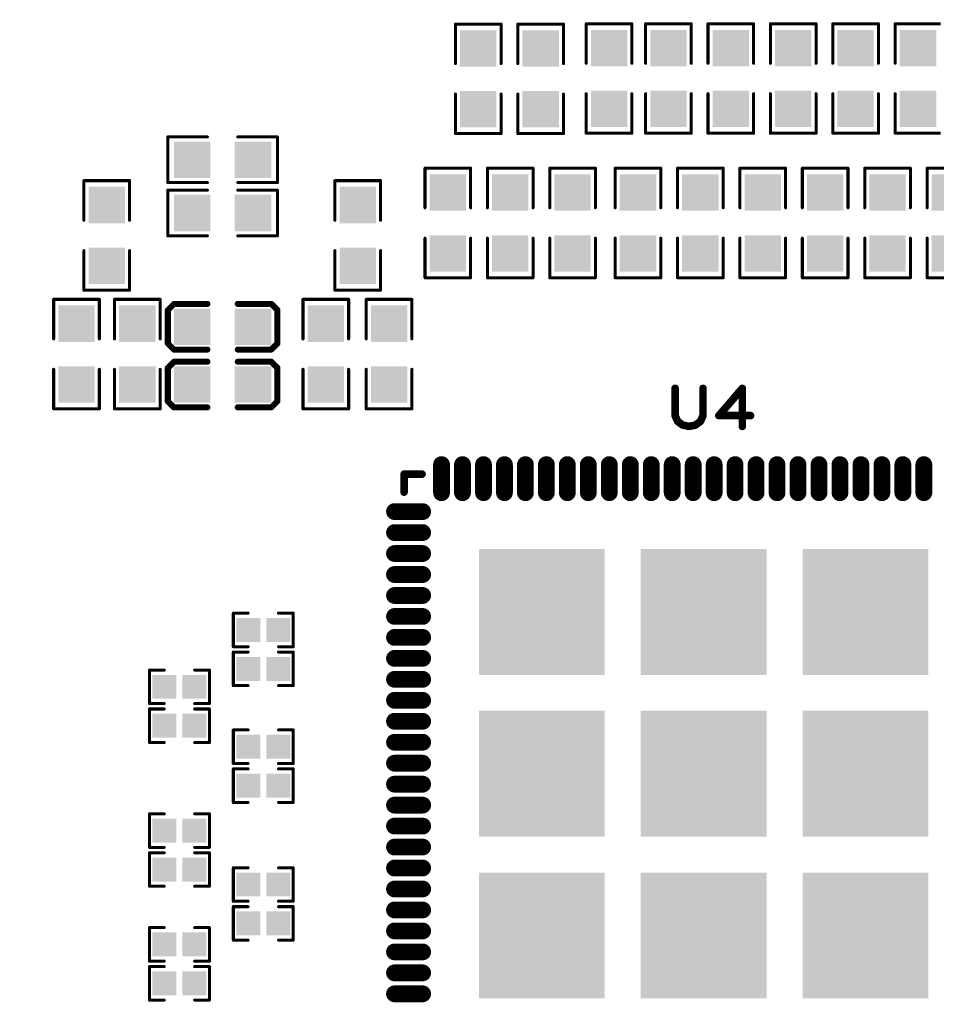
# Model space of a CAD drawing. Extents: x -13 to 102, y 0 to 99.
# Drawn here: x 14 to 29, y 48 to 65 of the extents above; entities that cross this region are included whole.
import ezdxf

# ---------------------------------------------------------------- set-up
doc = ezdxf.new("R2010")
doc.units = 0
doc.layers.get('0').update_dxf_attribs({"linetype": 'CONTINUOUS'})
doc.layers.get('DEFPOINTS').update_dxf_attribs({"linetype": 'CONTINUOUS'})
doc.layers.add('SILK_TOP_ART', color=251, linetype='CONTINUOUS')
doc.layers.add('SOLDER_TOP_ART', color=18, linetype='CONTINUOUS')
doc.layers.get('0').off()
doc.dimstyles.get("Standard").update_dxf_attribs({"dimtxt": 3, "dimasz": 3, "dimexe": 0.18, "dimexo": 0, "dimgap": 1.5, "dimtad": 0, "dimtih": 1, "dimtoh": 1, "dimzin": 0, "dimcen": 0.09, "dimazin": 3, "dimtfac": 1, "dimtofl": 0, "dimtmove": 0, "dimatfit": 3})

# ---------------------------------------------------------------- blocks, each defined once
blk = doc.blocks.new('ROUND_214')
at = {"const_width": 0.0508}
blk.add_lwpolyline([(-0.0254, 0, 1), (0.0254, 0, 1)], format="xyb", close=True, dxfattribs=at)
blk = doc.blocks.new('ROUND_159')
at = {"const_width": 0.0635}
blk.add_lwpolyline([(-0.03175, 0, 1), (0.03175, 0, 1)], format="xyb", close=True, dxfattribs=at)
blk = doc.blocks.new('ROUND_320')
at = {"const_width": 0.0254}
blk.add_lwpolyline([(-0.0127, 0, 1), (0.0127, 0, 1)], format="xyb", close=True, dxfattribs=at)
blk = doc.blocks.new('OBLONG_377')
at = {"const_width": 0.28}
blk.add_lwpolyline([(0, 0.235), (0, -0.235)], dxfattribs=at)
at = {"const_width": 0.14}
for points in [[(-0.07, 0.235, 1), (0.07, 0.235, 1)], [(-0.07, -0.235, 1), (0.07, -0.235, 1)]]:
    blk.add_lwpolyline(points, format="xyb", close=True, dxfattribs=at)
blk = doc.blocks.new('OBLONG_376')
at = {"const_width": 0.28}
blk.add_lwpolyline([(0.235, 0), (-0.235, 0)], dxfattribs=at)
at = {"const_width": 0.14}
for points in [[(-0.305, 0, 1), (-0.165, 0, 1)], [(0.165, 0, 1), (0.305, 0, 1)]]:
    blk.add_lwpolyline(points, format="xyb", close=True, dxfattribs=at)
blk = doc.blocks.new('SQUARE_333')
blk.add_solid([(0.304, 0.304), (0.304, -0.304), (-0.304, 0.304), (-0.304, -0.304)])
blk = doc.blocks.new('SQUARE_362')
blk.add_solid([(0.2, 0.2), (0.2, -0.2), (-0.2, 0.2), (-0.2, -0.2)])
blk = doc.blocks.new('*U174')
at = {"layer": 'SOLDER_TOP_ART', "color": 0, "linetype": 'CONTINUOUS'}
blk.add_text('88.00', height=3, dxfattribs=at).set_placement((39.771, 0.605))
blk = doc.blocks.new('*D168')
at = {"layer": 'DEFPOINTS', "color": 0, "linetype": 'CONTINUOUS'}
for p in [(1, 82.538), (89, 61.962), (89, 2.079)]:
    blk.add_point(p, dxfattribs=at)
at = {"layer": 'SOLDER_TOP_ART', "color": 0, "linetype": 'CONTINUOUS'}
for p, q in [((1, 82.538), (1, 1.899)), ((89, 61.962), (89, 1.899)), ((4, 2.079), (38.441, 2.079)), ((86, 2.079), (51.559, 2.079))]:
    blk.add_line(p, q, dxfattribs=at)
for points in [[(4, 2.579), (4, 1.579), (1, 2.079)], [(86, 2.579), (86, 1.579), (89, 2.079)]]:
    blk.add_solid(points, dxfattribs=at)
at = {"layer": 'SOLDER_TOP_ART', "linetype": 'CONTINUOUS'}
blk.add_blockref('*U174', (0, 0), dxfattribs=at)

msp = doc.modelspace()

# ---------------------------------------------------------------- linework, layer by layer
at = {"layer": 'SILK_TOP_ART'}
for points, const_width in [([(21.0566, 64.5144), (21.0566, 63.854)], 0.0508), ([(21.8186, 64.5144), (21.0566, 64.5144)], 0.0508), ([(21.8186, 63.854), (21.8186, 64.5144)], 0.0508), ([(22.098, 64.5144), (22.098, 63.854)], 0.0508), ([(22.86, 64.5144), (22.098, 64.5144)], 0.0508), ([(22.86, 63.854), (22.86, 64.5144)], 0.0508), ([(23.2402, 64.5192), (23.2402, 63.8588)], 0.0508), ([(24.0022, 64.5192), (23.2402, 64.5192)], 0.0508), ([(24.0022, 63.8588), (24.0022, 64.5192)], 0.0508), ([(24.2316, 64.5192), (24.2316, 63.8588)], 0.0508), ([(24.9936, 64.5192), (24.2316, 64.5192)], 0.0508), ([(24.9936, 63.8588), (24.9936, 64.5192)], 0.0508), ([(25.2722, 64.5192), (25.2722, 63.8588)], 0.0508), ([(26.0342, 64.5192), (25.2722, 64.5192)], 0.0508), ([(26.0342, 63.8588), (26.0342, 64.5192)], 0.0508), ([(26.3136, 64.5192), (26.3136, 63.8588)], 0.0508), ([(27.0756, 64.5192), (26.3136, 64.5192)], 0.0508), ([(27.0756, 63.8588), (27.0756, 64.5192)], 0.0508), ([(27.355, 64.5192), (27.355, 63.8588)], 0.0508), ([(28.117, 64.5192), (27.355, 64.5192)], 0.0508), ([(28.117, 63.8588), (28.117, 64.5192)], 0.0508), ([(28.3964, 64.5192), (28.3964, 63.8588)], 0.0508), ([(29.1584, 64.5192), (28.3964, 64.5192)], 0.0508), ([(21.0566, 62.6856), (21.0566, 63.346)], 0.0508), ([(21.8186, 63.346), (21.8186, 62.6856)], 0.0508), ([(22.098, 62.6856), (22.098, 63.346)], 0.0508), ([(22.86, 63.346), (22.86, 62.6856)], 0.0508), ([(23.2402, 62.6904), (23.2402, 63.3508)], 0.0508), ([(24.0022, 63.3508), (24.0022, 62.6904)], 0.0508), ([(24.2316, 62.6904), (24.2316, 63.3508)], 0.0508), ([(24.9936, 63.3508), (24.9936, 62.6904)], 0.0508), ([(25.2722, 62.6904), (25.2722, 63.3508)], 0.0508), ([(26.0342, 63.3508), (26.0342, 62.6904)], 0.0508), ([(26.3136, 62.6904), (26.3136, 63.3508)], 0.0508), ([(27.0756, 63.3508), (27.0756, 62.6904)], 0.0508), ([(27.355, 62.6904), (27.355, 63.3508)], 0.0508), ([(28.117, 63.3508), (28.117, 62.6904)], 0.0508), ([(28.3964, 62.6904), (28.3964, 63.3508)], 0.0508), ([(16.256, 62.63), (16.256, 61.868)], 0.0508), ([(16.9164, 62.63), (16.256, 62.63)], 0.0508), ([(17.4244, 62.63), (18.0848, 62.63)], 0.0508), ([(18.0848, 62.63), (18.0848, 61.868)], 0.0508), ([(21.8186, 62.6856), (21.0566, 62.6856)], 0.0508), ([(22.86, 62.6856), (22.098, 62.6856)], 0.0508), ([(24.0022, 62.6904), (23.2402, 62.6904)], 0.0508), ([(24.9936, 62.6904), (24.2316, 62.6904)], 0.0508), ([(26.0342, 62.6904), (25.2722, 62.6904)], 0.0508), ([(27.0756, 62.6904), (26.3136, 62.6904)], 0.0508), ([(28.117, 62.6904), (27.355, 62.6904)], 0.0508), ([(29.1584, 62.6904), (28.3964, 62.6904)], 0.0508), ([(20.5486, 62.1078), (20.5486, 61.4474)], 0.0508), ([(21.3106, 62.1078), (20.5486, 62.1078)], 0.0508), ([(21.3106, 61.4474), (21.3106, 62.1078)], 0.0508), ([(21.59, 62.1078), (21.59, 61.4474)], 0.0508), ([(22.352, 62.1078), (21.59, 62.1078)], 0.0508), ([(22.352, 61.4474), (22.352, 62.1078)], 0.0508), ([(22.6314, 62.1078), (22.6314, 61.4474)], 0.0508), ([(23.3934, 62.1078), (22.6314, 62.1078)], 0.0508), ([(23.3934, 61.4474), (23.3934, 62.1078)], 0.0508), ([(23.7228, 62.1078), (23.7228, 61.4474)], 0.0508), ([(24.4848, 62.1078), (23.7228, 62.1078)], 0.0508), ([(24.4848, 61.4474), (24.4848, 62.1078)], 0.0508), ([(24.7642, 62.1078), (24.7642, 61.4474)], 0.0508), ([(25.5262, 62.1078), (24.7642, 62.1078)], 0.0508), ([(25.5262, 61.4474), (25.5262, 62.1078)], 0.0508), ([(25.8056, 62.1078), (25.8056, 61.4474)], 0.0508), ([(26.5676, 62.1078), (25.8056, 62.1078)], 0.0508), ([(26.5676, 61.4474), (26.5676, 62.1078)], 0.0508), ([(26.847, 62.1078), (26.847, 61.4474)], 0.0508), ([(27.609, 62.1078), (26.847, 62.1078)], 0.0508), ([(27.609, 61.4474), (27.609, 62.1078)], 0.0508), ([(27.8884, 62.1078), (27.8884, 61.4474)], 0.0508), ([(28.6504, 62.1078), (27.8884, 62.1078)], 0.0508), ([(28.6504, 61.4474), (28.6504, 62.1078)], 0.0508), ([(28.9298, 62.1078), (28.9298, 61.4474)], 0.0508), ([(29.6918, 62.1078), (28.9298, 62.1078)], 0.0508), ([(14.8563, 61.8998), (14.8563, 61.2394)], 0.0508), ([(15.6183, 61.8998), (14.8563, 61.8998)], 0.0508), ([(15.6183, 61.2394), (15.6183, 61.8998)], 0.0508), ([(16.256, 61.868), (16.9164, 61.868)], 0.0508), ([(18.0848, 61.868), (17.4244, 61.868)], 0.0508), ([(19.0452, 61.8998), (19.0452, 61.2394)], 0.0508), ([(19.8072, 61.8998), (19.0452, 61.8998)], 0.0508), ([(19.8072, 61.2394), (19.8072, 61.8998)], 0.0508), ([(16.256, 61.741), (16.256, 60.979)], 0.0508), ([(16.9164, 61.741), (16.256, 61.741)], 0.0508), ([(17.4244, 61.741), (18.0848, 61.741)], 0.0508), ([(18.0848, 61.741), (18.0848, 60.979)], 0.0508), ([(16.256, 60.979), (16.9164, 60.979)], 0.0508), ([(18.0848, 60.979), (17.4244, 60.979)], 0.0508), ([(20.5486, 60.279), (20.5486, 60.9394)], 0.0508), ([(21.3106, 60.9394), (21.3106, 60.279)], 0.0508), ([(21.59, 60.279), (21.59, 60.9394)], 0.0508), ([(22.352, 60.9394), (22.352, 60.279)], 0.0508), ([(22.6314, 60.279), (22.6314, 60.9394)], 0.0508), ([(23.3934, 60.9394), (23.3934, 60.279)], 0.0508), ([(23.7228, 60.279), (23.7228, 60.9394)], 0.0508), ([(24.4848, 60.9394), (24.4848, 60.279)], 0.0508), ([(24.7642, 60.279), (24.7642, 60.9394)], 0.0508), ([(25.5262, 60.9394), (25.5262, 60.279)], 0.0508), ([(25.8056, 60.279), (25.8056, 60.9394)], 0.0508), ([(26.5676, 60.9394), (26.5676, 60.279)], 0.0508), ([(26.847, 60.279), (26.847, 60.9394)], 0.0508), ([(27.609, 60.9394), (27.609, 60.279)], 0.0508), ([(27.8884, 60.279), (27.8884, 60.9394)], 0.0508), ([(28.6504, 60.9394), (28.6504, 60.279)], 0.0508), ([(28.9298, 60.279), (28.9298, 60.9394)], 0.0508), ([(14.8563, 60.071), (14.8563, 60.7314)], 0.0508), ([(15.6183, 60.7314), (15.6183, 60.071)], 0.0508), ([(19.0452, 60.071), (19.0452, 60.7314)], 0.0508), ([(19.8072, 60.7314), (19.8072, 60.071)], 0.0508), ([(21.3106, 60.279), (20.5486, 60.279)], 0.0508), ([(22.352, 60.279), (21.59, 60.279)], 0.0508), ([(23.3934, 60.279), (22.6314, 60.279)], 0.0508), ([(24.4848, 60.279), (23.7228, 60.279)], 0.0508), ([(25.5262, 60.279), (24.7642, 60.279)], 0.0508), ([(26.5676, 60.279), (25.8056, 60.279)], 0.0508), ([(27.609, 60.279), (26.847, 60.279)], 0.0508), ([(28.6504, 60.279), (27.8884, 60.279)], 0.0508), ([(29.6918, 60.279), (28.9298, 60.279)], 0.0508), ([(15.6183, 60.071), (14.8563, 60.071)], 0.0508), ([(19.8072, 60.071), (19.0452, 60.071)], 0.0508), ([(14.351, 59.9186), (14.351, 59.2582)], 0.0508), ([(15.113, 59.9186), (14.351, 59.9186)], 0.0508), ([(15.113, 59.2582), (15.113, 59.9186)], 0.0508), ([(15.3662, 59.9186), (15.3662, 59.2582)], 0.0508), ([(16.1282, 59.9186), (15.3662, 59.9186)], 0.0508), ([(16.1282, 59.2582), (16.1282, 59.9186)], 0.0508), ([(16.256, 59.7375), (16.3609, 59.8424)], 0.1016), ([(16.3609, 59.8424), (16.9164, 59.8424)], 0.1016), ([(17.9832, 59.8424), (17.4244, 59.8424)], 0.1016), ([(18.0848, 59.7408), (17.9832, 59.8424)], 0.1016), ([(18.5126, 59.9186), (18.5126, 59.2582)], 0.0508), ([(19.2746, 59.9186), (18.5126, 59.9186)], 0.0508), ([(19.2746, 59.2582), (19.2746, 59.9186)], 0.0508), ([(19.5686, 59.9186), (19.5686, 59.2582)], 0.0508), ([(20.3306, 59.9186), (19.5686, 59.9186)], 0.0508), ([(20.3306, 59.2582), (20.3306, 59.9186)], 0.0508), ([(16.256, 59.1817), (16.256, 59.7375)], 0.1016), ([(18.0848, 59.182), (18.0848, 59.7408)], 0.1016), ([(16.3576, 59.0804), (16.256, 59.1817)], 0.1016), ([(17.9832, 59.0804), (18.0848, 59.182)], 0.1016), ([(16.9164, 59.0804), (16.3576, 59.0804)], 0.1016), ([(17.4244, 59.0804), (17.9832, 59.0804)], 0.1016), ([(16.256, 58.7723), (16.3609, 58.8772)], 0.1016), ([(16.3609, 58.8772), (16.9164, 58.8772)], 0.1016), ([(17.9832, 58.8772), (17.4244, 58.8772)], 0.1016), ([(18.0848, 58.7756), (17.9832, 58.8772)], 0.1016), ([(14.351, 58.0898), (14.351, 58.7502)], 0.0508), ([(15.113, 58.7502), (15.113, 58.0898)], 0.0508), ([(15.3662, 58.0898), (15.3662, 58.7502)], 0.0508), ([(16.1282, 58.7502), (16.1282, 58.0898)], 0.0508), ([(16.256, 58.2165), (16.256, 58.7723)], 0.1016), ([(18.0848, 58.2168), (18.0848, 58.7756)], 0.1016), ([(18.5126, 58.0898), (18.5126, 58.7502)], 0.0508), ([(19.2746, 58.7502), (19.2746, 58.0898)], 0.0508), ([(19.5686, 58.0898), (19.5686, 58.7502)], 0.0508), ([(20.3306, 58.7502), (20.3306, 58.0898)], 0.0508), ([(24.7235, 58.4327), (24.7235, 57.9776)], 0.127), ([(25.1891, 57.9776), (25.1891, 58.4327)], 0.127), ([(25.8453, 58.4327), (25.4537, 57.9776)], 0.127), ([(25.8453, 57.7977), (25.8453, 58.4327)], 0.127), ([(16.3576, 58.1152), (16.256, 58.2165)], 0.1016), ([(17.9832, 58.1152), (18.0848, 58.2168)], 0.1016), ([(15.113, 58.0898), (14.351, 58.0898)], 0.0508), ([(16.1282, 58.0898), (15.3662, 58.0898)], 0.0508), ([(16.9164, 58.1152), (16.3576, 58.1152)], 0.1016), ([(17.4244, 58.1152), (17.9832, 58.1152)], 0.1016), ([(19.2746, 58.0898), (18.5126, 58.0898)], 0.0508), ([(20.3306, 58.0898), (19.5686, 58.0898)], 0.0508), ([(24.7235, 57.9776), (24.7658, 57.8823)], 0.127), ([(25.1468, 57.8823), (25.1891, 57.9776)], 0.127), ([(25.4537, 57.9776), (25.9829, 57.9776)], 0.127), ([(24.7658, 57.8823), (24.8505, 57.8189)], 0.127), ([(24.8505, 57.8189), (24.9563, 57.7977)], 0.127), ([(24.9563, 57.7977), (25.0621, 57.8189)], 0.127), ([(25.0621, 57.8189), (25.1468, 57.8823)], 0.127), ([(20.5, 57), (20.2, 57)], 0.127), ([(20.2, 57), (20.2, 56.7)], 0.127), ([(17.35, 54.68), (17.35, 54.12)], 0.0508), ([(17.596, 54.68), (17.35, 54.68)], 0.0508), ([(18.104, 54.68), (18.35, 54.68)], 0.0508), ([(18.35, 54.68), (18.35, 54.12)], 0.0508), ([(17.35, 54.12), (17.596, 54.12)], 0.0508), ([(18.35, 54.12), (18.104, 54.12)], 0.0508), ([(17.35, 54.03), (17.35, 53.47)], 0.0508), ([(17.596, 54.03), (17.35, 54.03)], 0.0508), ([(18.104, 54.03), (18.35, 54.03)], 0.0508), ([(18.35, 54.03), (18.35, 53.47)], 0.0508), ([(15.95, 53.73), (15.95, 53.17)], 0.0508), ([(16.196, 53.73), (15.95, 53.73)], 0.0508), ([(16.704, 53.73), (16.95, 53.73)], 0.0508), ([(16.95, 53.73), (16.95, 53.17)], 0.0508), ([(17.35, 53.47), (17.596, 53.47)], 0.0508), ([(18.35, 53.47), (18.104, 53.47)], 0.0508), ([(15.95, 53.17), (16.196, 53.17)], 0.0508), ([(15.95, 53.08), (15.95, 52.52)], 0.0508), ([(16.196, 53.08), (15.95, 53.08)], 0.0508), ([(16.95, 53.17), (16.704, 53.17)], 0.0508), ([(16.704, 53.08), (16.95, 53.08)], 0.0508), ([(16.95, 53.08), (16.95, 52.52)], 0.0508), ([(17.35, 52.73), (17.35, 52.17)], 0.0508), ([(17.596, 52.73), (17.35, 52.73)], 0.0508), ([(18.104, 52.73), (18.35, 52.73)], 0.0508), ([(18.35, 52.73), (18.35, 52.17)], 0.0508), ([(15.95, 52.52), (16.196, 52.52)], 0.0508), ([(16.95, 52.52), (16.704, 52.52)], 0.0508), ([(17.35, 52.17), (17.596, 52.17)], 0.0508), ([(17.35, 52.08), (17.35, 51.52)], 0.0508), ([(17.596, 52.08), (17.35, 52.08)], 0.0508), ([(18.35, 52.17), (18.104, 52.17)], 0.0508), ([(18.104, 52.08), (18.35, 52.08)], 0.0508), ([(18.35, 52.08), (18.35, 51.52)], 0.0508), ([(17.35, 51.52), (17.596, 51.52)], 0.0508), ([(18.35, 51.52), (18.104, 51.52)], 0.0508), ([(15.95, 51.33), (16.196, 51.33)], 0.0508), ([(15.95, 50.77), (15.95, 51.33)], 0.0508), ([(16.95, 51.33), (16.704, 51.33)], 0.0508), ([(16.95, 50.77), (16.95, 51.33)], 0.0508), ([(16.196, 50.77), (15.95, 50.77)], 0.0508), ([(16.704, 50.77), (16.95, 50.77)], 0.0508), ([(15.95, 50.68), (16.196, 50.68)], 0.0508), ([(15.95, 50.12), (15.95, 50.68)], 0.0508), ([(16.95, 50.68), (16.704, 50.68)], 0.0508), ([(16.95, 50.12), (16.95, 50.68)], 0.0508), ([(17.35, 50.43), (17.596, 50.43)], 0.0508), ([(17.35, 49.87), (17.35, 50.43)], 0.0508), ([(18.35, 50.43), (18.104, 50.43)], 0.0508), ([(18.35, 49.87), (18.35, 50.43)], 0.0508), ([(16.196, 50.12), (15.95, 50.12)], 0.0508), ([(16.704, 50.12), (16.95, 50.12)], 0.0508), ([(17.596, 49.87), (17.35, 49.87)], 0.0508), ([(17.35, 49.78), (17.596, 49.78)], 0.0508), ([(17.35, 49.22), (17.35, 49.78)], 0.0508), ([(18.104, 49.87), (18.35, 49.87)], 0.0508), ([(18.35, 49.78), (18.104, 49.78)], 0.0508), ([(18.35, 49.22), (18.35, 49.78)], 0.0508), ([(15.95, 49.43), (16.196, 49.43)], 0.0508), ([(15.95, 48.87), (15.95, 49.43)], 0.0508), ([(16.95, 49.43), (16.704, 49.43)], 0.0508), ([(16.95, 48.87), (16.95, 49.43)], 0.0508), ([(17.596, 49.22), (17.35, 49.22)], 0.0508), ([(18.104, 49.22), (18.35, 49.22)], 0.0508), ([(16.196, 48.87), (15.95, 48.87)], 0.0508), ([(16.704, 48.87), (16.95, 48.87)], 0.0508), ([(15.95, 48.78), (16.196, 48.78)], 0.0508), ([(15.95, 48.22), (15.95, 48.78)], 0.0508), ([(16.95, 48.78), (16.704, 48.78)], 0.0508), ([(16.95, 48.22), (16.95, 48.78)], 0.0508), ([(16.196, 48.22), (15.95, 48.22)], 0.0508), ([(16.704, 48.22), (16.95, 48.22)], 0.0508)]:
    msp.add_lwpolyline(points, dxfattribs=dict(at, const_width=const_width))
at = {"layer": 'SOLDER_TOP_ART'}
for points in [[(21.45, 53.65), (21.45, 55.75), (23.55, 53.65), (23.55, 55.75)], [(24.15, 53.65), (24.15, 55.75), (26.25, 53.65), (26.25, 55.75)], [(26.85, 53.65), (26.85, 55.75), (28.95, 53.65), (28.95, 55.75)], [(21.45, 50.95), (21.45, 53.05), (23.55, 50.95), (23.55, 53.05)], [(24.15, 50.95), (24.15, 53.05), (26.25, 50.95), (26.25, 53.05)], [(26.85, 50.95), (26.85, 53.05), (28.95, 50.95), (28.95, 53.05)], [(21.45, 48.25), (21.45, 50.35), (23.55, 48.25), (23.55, 50.35)], [(24.15, 48.25), (24.15, 50.35), (26.25, 48.25), (26.25, 50.35)], [(26.85, 48.25), (26.85, 50.35), (28.95, 48.25), (28.95, 50.35)]]:
    msp.add_solid(points, dxfattribs=at)

# ---------------------------------------------------------------- block references
at = {"layer": 'SILK_TOP_ART'}
for name, p in [('ROUND_320', (21.0566, 64.5144)), ('ROUND_320', (21.0566, 64.5144)), ('ROUND_320', (21.8186, 64.5144)), ('ROUND_320', (21.8186, 64.5144)), ('ROUND_320', (22.098, 64.5144)), ('ROUND_320', (22.098, 64.5144)), ('ROUND_320', (22.86, 64.5144)), ('ROUND_320', (22.86, 64.5144)), ('ROUND_320', (23.2402, 64.5192)), ('ROUND_320', (23.2402, 64.5192)), ('ROUND_320', (24.0022, 64.5192)), ('ROUND_320', (24.0022, 64.5192)), ('ROUND_320', (24.2316, 64.5192)), ('ROUND_320', (24.2316, 64.5192)), ('ROUND_320', (24.9936, 64.5192)), ('ROUND_320', (24.9936, 64.5192)), ('ROUND_320', (25.2722, 64.5192)), ('ROUND_320', (25.2722, 64.5192)), ('ROUND_320', (26.0342, 64.5192)), ('ROUND_320', (26.0342, 64.5192)), ('ROUND_320', (26.3136, 64.5192)), ('ROUND_320', (26.3136, 64.5192)), ('ROUND_320', (27.0756, 64.5192)), ('ROUND_320', (27.0756, 64.5192)), ('ROUND_320', (27.355, 64.5192)), ('ROUND_320', (27.355, 64.5192)), ('ROUND_320', (28.117, 64.5192)), ('ROUND_320', (28.117, 64.5192)), ('ROUND_320', (28.3964, 64.5192)), ('ROUND_320', (28.3964, 64.5192)), ('ROUND_320', (21.0566, 63.854)), ('ROUND_320', (21.8186, 63.854)), ('ROUND_320', (22.098, 63.854)), ('ROUND_320', (22.86, 63.854)), ('ROUND_320', (23.2402, 63.8588)), ('ROUND_320', (24.0022, 63.8588)), ('ROUND_320', (24.2316, 63.8588)), ('ROUND_320', (24.9936, 63.8588)), ('ROUND_320', (25.2722, 63.8588)), ('ROUND_320', (26.0342, 63.8588)), ('ROUND_320', (26.3136, 63.8588)), ('ROUND_320', (27.0756, 63.8588)), ('ROUND_320', (27.355, 63.8588)), ('ROUND_320', (28.117, 63.8588)), ('ROUND_320', (28.3964, 63.8588)), ('ROUND_320', (21.0566, 63.346)), ('ROUND_320', (21.8186, 63.346)), ('ROUND_320', (22.098, 63.346)), ('ROUND_320', (22.86, 63.346)), ('ROUND_320', (23.2402, 63.3508)), ('ROUND_320', (24.0022, 63.3508)), ('ROUND_320', (24.2316, 63.3508)), ('ROUND_320', (24.9936, 63.3508)), ('ROUND_320', (25.2722, 63.3508)), ('ROUND_320', (26.0342, 63.3508)), ('ROUND_320', (26.3136, 63.3508)), ('ROUND_320', (27.0756, 63.3508)), ('ROUND_320', (27.355, 63.3508)), ('ROUND_320', (28.117, 63.3508)), ('ROUND_320', (28.3964, 63.3508)), ('ROUND_320', (16.256, 62.63)), ('ROUND_320', (16.256, 62.63)), ('ROUND_320', (16.9164, 62.63)), ('ROUND_320', (17.4244, 62.63)), ('ROUND_320', (18.0848, 62.63)), ('ROUND_320', (18.0848, 62.63)), ('ROUND_320', (21.0566, 62.6856)), ('ROUND_320', (21.0566, 62.6856)), ('ROUND_320', (21.8186, 62.6856)), ('ROUND_320', (21.8186, 62.6856)), ('ROUND_320', (22.098, 62.6856)), ('ROUND_320', (22.098, 62.6856)), ('ROUND_320', (22.86, 62.6856)), ('ROUND_320', (22.86, 62.6856)), ('ROUND_320', (23.2402, 62.6904)), ('ROUND_320', (23.2402, 62.6904)), ('ROUND_320', (24.0022, 62.6904)), ('ROUND_320', (24.0022, 62.6904)), ('ROUND_320', (24.2316, 62.6904)), ('ROUND_320', (24.2316, 62.6904)), ('ROUND_320', (24.9936, 62.6904)), ('ROUND_320', (24.9936, 62.6904)), ('ROUND_320', (25.2722, 62.6904)), ('ROUND_320', (25.2722, 62.6904)), ('ROUND_320', (26.0342, 62.6904)), ('ROUND_320', (26.0342, 62.6904)), ('ROUND_320', (26.3136, 62.6904)), ('ROUND_320', (26.3136, 62.6904)), ('ROUND_320', (27.0756, 62.6904)), ('ROUND_320', (27.0756, 62.6904)), ('ROUND_320', (27.355, 62.6904)), ('ROUND_320', (27.355, 62.6904)), ('ROUND_320', (28.117, 62.6904)), ('ROUND_320', (28.117, 62.6904)), ('ROUND_320', (28.3964, 62.6904)), ('ROUND_320', (28.3964, 62.6904)), ('ROUND_320', (20.5486, 62.1078)), ('ROUND_320', (20.5486, 62.1078)), ('ROUND_320', (21.3106, 62.1078)), ('ROUND_320', (21.3106, 62.1078)), ('ROUND_320', (21.59, 62.1078)), ('ROUND_320', (21.59, 62.1078)), ('ROUND_320', (22.352, 62.1078)), ('ROUND_320', (22.352, 62.1078)), ('ROUND_320', (22.6314, 62.1078)), ('ROUND_320', (22.6314, 62.1078)), ('ROUND_320', (23.3934, 62.1078)), ('ROUND_320', (23.3934, 62.1078)), ('ROUND_320', (23.7228, 62.1078)), ('ROUND_320', (23.7228, 62.1078)), ('ROUND_320', (24.4848, 62.1078)), ('ROUND_320', (24.4848, 62.1078)), ('ROUND_320', (24.7642, 62.1078)), ('ROUND_320', (24.7642, 62.1078)), ('ROUND_320', (25.5262, 62.1078)), ('ROUND_320', (25.5262, 62.1078)), ('ROUND_320', (25.8056, 62.1078)), ('ROUND_320', (25.8056, 62.1078)), ('ROUND_320', (26.5676, 62.1078)), ('ROUND_320', (26.5676, 62.1078)), ('ROUND_320', (26.847, 62.1078)), ('ROUND_320', (26.847, 62.1078)), ('ROUND_320', (27.609, 62.1078)), ('ROUND_320', (27.609, 62.1078)), ('ROUND_320', (27.8884, 62.1078)), ('ROUND_320', (27.8884, 62.1078)), ('ROUND_320', (28.6504, 62.1078)), ('ROUND_320', (28.6504, 62.1078)), ('ROUND_320', (28.9298, 62.1078)), ('ROUND_320', (28.9298, 62.1078)), ('ROUND_320', (14.8563, 61.8998)), ('ROUND_320', (14.8563, 61.8998)), ('ROUND_320', (15.6183, 61.8998)), ('ROUND_320', (15.6183, 61.8998)), ('ROUND_320', (16.256, 61.868)), ('ROUND_320', (16.256, 61.868)), ('ROUND_320', (16.9164, 61.868)), ('ROUND_320', (17.4244, 61.868)), ('ROUND_320', (18.0848, 61.868)), ('ROUND_320', (18.0848, 61.868)), ('ROUND_320', (19.0452, 61.8998)), ('ROUND_320', (19.0452, 61.8998)), ('ROUND_320', (19.8072, 61.8998)), ('ROUND_320', (19.8072, 61.8998)), ('ROUND_320', (16.256, 61.741)), ('ROUND_320', (16.256, 61.741)), ('ROUND_320', (16.9164, 61.741)), ('ROUND_320', (17.4244, 61.741)), ('ROUND_320', (18.0848, 61.741)), ('ROUND_320', (18.0848, 61.741)), ('ROUND_320', (20.5486, 61.4474)), ('ROUND_320', (21.3106, 61.4474)), ('ROUND_320', (21.59, 61.4474)), ('ROUND_320', (22.352, 61.4474)), ('ROUND_320', (22.6314, 61.4474)), ('ROUND_320', (23.3934, 61.4474)), ('ROUND_320', (23.7228, 61.4474)), ('ROUND_320', (24.4848, 61.4474)), ('ROUND_320', (24.7642, 61.4474)), ('ROUND_320', (25.5262, 61.4474)), ('ROUND_320', (25.8056, 61.4474)), ('ROUND_320', (26.5676, 61.4474)), ('ROUND_320', (26.847, 61.4474)), ('ROUND_320', (27.609, 61.4474)), ('ROUND_320', (27.8884, 61.4474)), ('ROUND_320', (28.6504, 61.4474)), ('ROUND_320', (28.9298, 61.4474)), ('ROUND_320', (14.8563, 61.2394)), ('ROUND_320', (15.6183, 61.2394)), ('ROUND_320', (19.0452, 61.2394)), ('ROUND_320', (19.8072, 61.2394)), ('ROUND_320', (16.256, 60.979)), ('ROUND_320', (16.256, 60.979)), ('ROUND_320', (16.9164, 60.979)), ('ROUND_320', (17.4244, 60.979)), ('ROUND_320', (18.0848, 60.979)), ('ROUND_320', (18.0848, 60.979)), ('ROUND_320', (20.5486, 60.9394)), ('ROUND_320', (21.3106, 60.9394)), ('ROUND_320', (21.59, 60.9394)), ('ROUND_320', (22.352, 60.9394)), ('ROUND_320', (22.6314, 60.9394)), ('ROUND_320', (23.3934, 60.9394)), ('ROUND_320', (23.7228, 60.9394)), ('ROUND_320', (24.4848, 60.9394)), ('ROUND_320', (24.7642, 60.9394)), ('ROUND_320', (25.5262, 60.9394)), ('ROUND_320', (25.8056, 60.9394)), ('ROUND_320', (26.5676, 60.9394)), ('ROUND_320', (26.847, 60.9394)), ('ROUND_320', (27.609, 60.9394)), ('ROUND_320', (27.8884, 60.9394)), ('ROUND_320', (28.6504, 60.9394)), ('ROUND_320', (28.9298, 60.9394)), ('ROUND_320', (14.8563, 60.7314)), ('ROUND_320', (15.6183, 60.7314)), ('ROUND_320', (19.0452, 60.7314)), ('ROUND_320', (19.8072, 60.7314)), ('ROUND_320', (20.5486, 60.279)), ('ROUND_320', (20.5486, 60.279)), ('ROUND_320', (21.3106, 60.279)), ('ROUND_320', (21.3106, 60.279)), ('ROUND_320', (21.59, 60.279)), ('ROUND_320', (21.59, 60.279)), ('ROUND_320', (22.352, 60.279)), ('ROUND_320', (22.352, 60.279)), ('ROUND_320', (22.6314, 60.279)), ('ROUND_320', (22.6314, 60.279)), ('ROUND_320', (23.3934, 60.279)), ('ROUND_320', (23.3934, 60.279)), ('ROUND_320', (23.7228, 60.279)), ('ROUND_320', (23.7228, 60.279)), ('ROUND_320', (24.4848, 60.279)), ('ROUND_320', (24.4848, 60.279)), ('ROUND_320', (24.7642, 60.279)), ('ROUND_320', (24.7642, 60.279)), ('ROUND_320', (25.5262, 60.279)), ('ROUND_320', (25.5262, 60.279)), ('ROUND_320', (25.8056, 60.279)), ('ROUND_320', (25.8056, 60.279)), ('ROUND_320', (26.5676, 60.279)), ('ROUND_320', (26.5676, 60.279)), ('ROUND_320', (26.847, 60.279)), ('ROUND_320', (26.847, 60.279)), ('ROUND_320', (27.609, 60.279)), ('ROUND_320', (27.609, 60.279)), ('ROUND_320', (27.8884, 60.279)), ('ROUND_320', (27.8884, 60.279)), ('ROUND_320', (28.6504, 60.279)), ('ROUND_320', (28.6504, 60.279)), ('ROUND_320', (28.9298, 60.279)), ('ROUND_320', (28.9298, 60.279)), ('ROUND_320', (14.8563, 60.071)), ('ROUND_320', (14.8563, 60.071)), ('ROUND_320', (15.6183, 60.071)), ('ROUND_320', (15.6183, 60.071)), ('ROUND_320', (19.0452, 60.071)), ('ROUND_320', (19.0452, 60.071)), ('ROUND_320', (19.8072, 60.071)), ('ROUND_320', (19.8072, 60.071)), ('ROUND_320', (14.351, 59.9186)), ('ROUND_320', (14.351, 59.9186)), ('ROUND_320', (15.113, 59.9186)), ('ROUND_320', (15.113, 59.9186)), ('ROUND_320', (15.3662, 59.9186)), ('ROUND_320', (15.3662, 59.9186)), ('ROUND_320', (16.1282, 59.9186)), ('ROUND_320', (16.1282, 59.9186)), ('ROUND_214', (16.3609, 59.8424)), ('ROUND_214', (16.3609, 59.8424)), ('ROUND_214', (16.9164, 59.8424)), ('ROUND_214', (17.4244, 59.8424)), ('ROUND_214', (17.9832, 59.8424)), ('ROUND_214', (17.9832, 59.8424)), ('ROUND_320', (18.5126, 59.9186)), ('ROUND_320', (18.5126, 59.9186)), ('ROUND_320', (19.2746, 59.9186)), ('ROUND_320', (19.2746, 59.9186)), ('ROUND_320', (19.5686, 59.9186)), ('ROUND_320', (19.5686, 59.9186)), ('ROUND_320', (20.3306, 59.9186)), ('ROUND_320', (20.3306, 59.9186)), ('ROUND_214', (16.256, 59.7375)), ('ROUND_214', (16.256, 59.7375)), ('ROUND_214', (18.0848, 59.7408)), ('ROUND_214', (18.0848, 59.7408)), ('ROUND_320', (14.351, 59.2582)), ('ROUND_320', (15.113, 59.2582)), ('ROUND_320', (15.3662, 59.2582)), ('ROUND_320', (16.1282, 59.2582)), ('ROUND_214', (16.256, 59.1817)), ('ROUND_214', (16.256, 59.1817)), ('ROUND_214', (18.0848, 59.182)), ('ROUND_214', (18.0848, 59.182)), ('ROUND_320', (18.5126, 59.2582)), ('ROUND_320', (19.2746, 59.2582)), ('ROUND_320', (19.5686, 59.2582)), ('ROUND_320', (20.3306, 59.2582)), ('ROUND_214', (16.3576, 59.0804)), ('ROUND_214', (16.3576, 59.0804)), ('ROUND_214', (16.9164, 59.0804)), ('ROUND_214', (17.4244, 59.0804)), ('ROUND_214', (17.9832, 59.0804)), ('ROUND_214', (17.9832, 59.0804)), ('ROUND_214', (16.3609, 58.8772)), ('ROUND_214', (16.3609, 58.8772)), ('ROUND_214', (16.9164, 58.8772)), ('ROUND_214', (17.4244, 58.8772)), ('ROUND_214', (17.9832, 58.8772)), ('ROUND_214', (17.9832, 58.8772)), ('ROUND_320', (14.351, 58.7502)), ('ROUND_320', (15.113, 58.7502)), ('ROUND_320', (15.3662, 58.7502)), ('ROUND_320', (16.1282, 58.7502)), ('ROUND_214', (16.256, 58.7723)), ('ROUND_214', (16.256, 58.7723)), ('ROUND_214', (18.0848, 58.7756)), ('ROUND_214', (18.0848, 58.7756)), ('ROUND_320', (18.5126, 58.7502)), ('ROUND_320', (19.2746, 58.7502)), ('ROUND_320', (19.5686, 58.7502)), ('ROUND_320', (20.3306, 58.7502)), ('ROUND_159', (24.7235, 58.4327)), ('ROUND_159', (25.1891, 58.4327)), ('ROUND_159', (25.8453, 58.4327)), ('ROUND_214', (16.256, 58.2165)), ('ROUND_214', (16.256, 58.2165)), ('ROUND_214', (18.0848, 58.2168)), ('ROUND_214', (18.0848, 58.2168)), ('ROUND_320', (14.351, 58.0898)), ('ROUND_320', (14.351, 58.0898)), ('ROUND_320', (15.113, 58.0898)), ('ROUND_320', (15.113, 58.0898)), ('ROUND_320', (15.3662, 58.0898)), ('ROUND_320', (15.3662, 58.0898)), ('ROUND_320', (16.1282, 58.0898)), ('ROUND_320', (16.1282, 58.0898)), ('ROUND_214', (16.3576, 58.1152)), ('ROUND_214', (16.3576, 58.1152)), ('ROUND_214', (16.9164, 58.1152)), ('ROUND_214', (17.4244, 58.1152)), ('ROUND_214', (17.9832, 58.1152)), ('ROUND_214', (17.9832, 58.1152)), ('ROUND_320', (18.5126, 58.0898)), ('ROUND_320', (18.5126, 58.0898)), ('ROUND_320', (19.2746, 58.0898)), ('ROUND_320', (19.2746, 58.0898)), ('ROUND_320', (19.5686, 58.0898)), ('ROUND_320', (19.5686, 58.0898)), ('ROUND_320', (20.3306, 58.0898)), ('ROUND_320', (20.3306, 58.0898)), ('ROUND_159', (24.7235, 57.9776)), ('ROUND_159', (25.1891, 57.9776)), ('ROUND_159', (25.4537, 57.9776)), ('ROUND_159', (25.9829, 57.9776)), ('ROUND_159', (24.7658, 57.8823)), ('ROUND_159', (24.8505, 57.8189)), ('ROUND_159', (24.9563, 57.7977)), ('ROUND_159', (25.0621, 57.8189)), ('ROUND_159', (25.1468, 57.8823)), ('ROUND_159', (25.8453, 57.7977)), ('ROUND_159', (20.2, 57)), ('ROUND_159', (20.2, 57)), ('ROUND_159', (20.5, 57)), ('ROUND_159', (20.2, 56.7)), ('ROUND_320', (17.35, 54.68)), ('ROUND_320', (17.35, 54.68)), ('ROUND_320', (17.596, 54.68)), ('ROUND_320', (18.104, 54.68)), ('ROUND_320', (18.35, 54.68)), ('ROUND_320', (18.35, 54.68)), ('ROUND_320', (17.35, 54.12)), ('ROUND_320', (17.35, 54.12)), ('ROUND_320', (17.596, 54.12)), ('ROUND_320', (18.104, 54.12)), ('ROUND_320', (18.35, 54.12)), ('ROUND_320', (18.35, 54.12)), ('ROUND_320', (17.35, 54.03)), ('ROUND_320', (17.35, 54.03)), ('ROUND_320', (17.596, 54.03)), ('ROUND_320', (18.104, 54.03)), ('ROUND_320', (18.35, 54.03)), ('ROUND_320', (18.35, 54.03)), ('ROUND_320', (15.95, 53.73)), ('ROUND_320', (15.95, 53.73)), ('ROUND_320', (16.196, 53.73)), ('ROUND_320', (16.704, 53.73)), ('ROUND_320', (16.95, 53.73)), ('ROUND_320', (16.95, 53.73)), ('ROUND_320', (17.35, 53.47)), ('ROUND_320', (17.35, 53.47)), ('ROUND_320', (17.596, 53.47)), ('ROUND_320', (18.104, 53.47)), ('ROUND_320', (18.35, 53.47)), ('ROUND_320', (18.35, 53.47)), ('ROUND_320', (15.95, 53.17)), ('ROUND_320', (15.95, 53.17)), ('ROUND_320', (15.95, 53.08)), ('ROUND_320', (15.95, 53.08)), ('ROUND_320', (16.196, 53.17)), ('ROUND_320', (16.196, 53.08)), ('ROUND_320', (16.704, 53.17)), ('ROUND_320', (16.704, 53.08)), ('ROUND_320', (16.95, 53.17)), ('ROUND_320', (16.95, 53.17)), ('ROUND_320', (16.95, 53.08)), ('ROUND_320', (16.95, 53.08)), ('ROUND_320', (17.35, 52.73)), ('ROUND_320', (17.35, 52.73)), ('ROUND_320', (17.596, 52.73)), ('ROUND_320', (18.104, 52.73)), ('ROUND_320', (18.35, 52.73)), ('ROUND_320', (18.35, 52.73)), ('ROUND_320', (15.95, 52.52)), ('ROUND_320', (15.95, 52.52)), ('ROUND_320', (16.196, 52.52)), ('ROUND_320', (16.704, 52.52)), ('ROUND_320', (16.95, 52.52)), ('ROUND_320', (16.95, 52.52)), ('ROUND_320', (17.35, 52.17)), ('ROUND_320', (17.35, 52.17)), ('ROUND_320', (17.35, 52.08)), ('ROUND_320', (17.35, 52.08)), ('ROUND_320', (17.596, 52.17)), ('ROUND_320', (17.596, 52.08)), ('ROUND_320', (18.104, 52.17)), ('ROUND_320', (18.104, 52.08)), ('ROUND_320', (18.35, 52.17)), ('ROUND_320', (18.35, 52.17)), ('ROUND_320', (18.35, 52.08)), ('ROUND_320', (18.35, 52.08)), ('ROUND_320', (17.35, 51.52)), ('ROUND_320', (17.35, 51.52)), ('ROUND_320', (17.596, 51.52)), ('ROUND_320', (18.104, 51.52)), ('ROUND_320', (18.35, 51.52)), ('ROUND_320', (18.35, 51.52)), ('ROUND_320', (15.95, 51.33)), ('ROUND_320', (15.95, 51.33)), ('ROUND_320', (16.196, 51.33)), ('ROUND_320', (16.704, 51.33)), ('ROUND_320', (16.95, 51.33)), ('ROUND_320', (16.95, 51.33)), ('ROUND_320', (15.95, 50.77)), ('ROUND_320', (15.95, 50.77)), ('ROUND_320', (16.196, 50.77)), ('ROUND_320', (16.704, 50.77)), ('ROUND_320', (16.95, 50.77)), ('ROUND_320', (16.95, 50.77)), ('ROUND_320', (15.95, 50.68)), ('ROUND_320', (15.95, 50.68)), ('ROUND_320', (16.196, 50.68)), ('ROUND_320', (16.704, 50.68)), ('ROUND_320', (16.95, 50.68)), ('ROUND_320', (16.95, 50.68)), ('ROUND_320', (17.35, 50.43)), ('ROUND_320', (17.35, 50.43)), ('ROUND_320', (17.596, 50.43)), ('ROUND_320', (18.104, 50.43)), ('ROUND_320', (18.35, 50.43)), ('ROUND_320', (18.35, 50.43)), ('ROUND_320', (15.95, 50.12)), ('ROUND_320', (15.95, 50.12)), ('ROUND_320', (16.196, 50.12)), ('ROUND_320', (16.704, 50.12)), ('ROUND_320', (16.95, 50.12)), ('ROUND_320', (16.95, 50.12)), ('ROUND_320', (17.35, 49.87)), ('ROUND_320', (17.35, 49.87)), ('ROUND_320', (17.35, 49.78)), ('ROUND_320', (17.35, 49.78)), ('ROUND_320', (17.596, 49.87)), ('ROUND_320', (17.596, 49.78)), ('ROUND_320', (18.104, 49.87)), ('ROUND_320', (18.104, 49.78)), ('ROUND_320', (18.35, 49.87)), ('ROUND_320', (18.35, 49.87)), ('ROUND_320', (18.35, 49.78)), ('ROUND_320', (18.35, 49.78)), ('ROUND_320', (15.95, 49.43)), ('ROUND_320', (15.95, 49.43)), ('ROUND_320', (16.196, 49.43)), ('ROUND_320', (16.704, 49.43)), ('ROUND_320', (16.95, 49.43)), ('ROUND_320', (16.95, 49.43)), ('ROUND_320', (17.35, 49.22)), ('ROUND_320', (17.35, 49.22)), ('ROUND_320', (17.596, 49.22)), ('ROUND_320', (18.104, 49.22)), ('ROUND_320', (18.35, 49.22)), ('ROUND_320', (18.35, 49.22)), ('ROUND_320', (15.95, 48.87)), ('ROUND_320', (15.95, 48.87)), ('ROUND_320', (16.196, 48.87)), ('ROUND_320', (16.704, 48.87)), ('ROUND_320', (16.95, 48.87)), ('ROUND_320', (16.95, 48.87)), ('ROUND_320', (15.95, 48.78)), ('ROUND_320', (15.95, 48.78)), ('ROUND_320', (16.196, 48.78)), ('ROUND_320', (16.704, 48.78)), ('ROUND_320', (16.95, 48.78)), ('ROUND_320', (16.95, 48.78)), ('ROUND_320', (15.95, 48.22)), ('ROUND_320', (15.95, 48.22)), ('ROUND_320', (16.196, 48.22)), ('ROUND_320', (16.704, 48.22)), ('ROUND_320', (16.95, 48.22)), ('ROUND_320', (16.95, 48.22))]:
    msp.add_blockref(name, p, dxfattribs=at)
at = {"layer": 'SOLDER_TOP_ART'}
for name, p in [('SQUARE_333', (21.4376, 64.108)), ('SQUARE_333', (22.479, 64.108)), ('SQUARE_333', (23.6212, 64.1128)), ('SQUARE_333', (24.6126, 64.1128)), ('SQUARE_333', (25.6532, 64.1128)), ('SQUARE_333', (26.6946, 64.1128)), ('SQUARE_333', (27.736, 64.1128)), ('SQUARE_333', (28.7774, 64.1128)), ('SQUARE_333', (21.4376, 63.092)), ('SQUARE_333', (22.479, 63.092)), ('SQUARE_333', (23.6212, 63.0968)), ('SQUARE_333', (24.6126, 63.0968)), ('SQUARE_333', (25.6532, 63.0968)), ('SQUARE_333', (26.6946, 63.0968)), ('SQUARE_333', (27.736, 63.0968)), ('SQUARE_333', (28.7774, 63.0968)), ('SQUARE_333', (16.6624, 62.249)), ('SQUARE_333', (17.6784, 62.249)), ('SQUARE_333', (20.9296, 61.7014)), ('SQUARE_333', (21.971, 61.7014)), ('SQUARE_333', (23.0124, 61.7014)), ('SQUARE_333', (24.1038, 61.7014)), ('SQUARE_333', (25.1452, 61.7014)), ('SQUARE_333', (26.1866, 61.7014)), ('SQUARE_333', (27.228, 61.7014)), ('SQUARE_333', (28.2694, 61.7014)), ('SQUARE_333', (29.3108, 61.7014)), ('SQUARE_333', (15.2373, 61.4934)), ('SQUARE_333', (16.6624, 61.36)), ('SQUARE_333', (17.6784, 61.36)), ('SQUARE_333', (19.4262, 61.4934)), ('SQUARE_333', (20.9296, 60.6854)), ('SQUARE_333', (21.971, 60.6854)), ('SQUARE_333', (23.0124, 60.6854)), ('SQUARE_333', (24.1038, 60.6854)), ('SQUARE_333', (25.1452, 60.6854)), ('SQUARE_333', (26.1866, 60.6854)), ('SQUARE_333', (27.228, 60.6854)), ('SQUARE_333', (28.2694, 60.6854)), ('SQUARE_333', (29.3108, 60.6854)), ('SQUARE_333', (15.2373, 60.4774)), ('SQUARE_333', (19.4262, 60.4774)), ('SQUARE_333', (14.732, 59.5122)), ('SQUARE_333', (15.7472, 59.5122)), ('SQUARE_333', (16.6624, 59.4614)), ('SQUARE_333', (17.6784, 59.4614)), ('SQUARE_333', (18.8936, 59.5122)), ('SQUARE_333', (19.9496, 59.5122)), ('SQUARE_333', (14.732, 58.4962)), ('SQUARE_333', (15.7472, 58.4962)), ('SQUARE_333', (16.6624, 58.4962)), ('SQUARE_333', (17.6784, 58.4962)), ('SQUARE_333', (18.8936, 58.4962)), ('SQUARE_333', (19.9496, 58.4962)), ('OBLONG_377', (20.825, 56.925)), ('OBLONG_377', (21.175, 56.925)), ('OBLONG_377', (21.525, 56.925)), ('OBLONG_377', (21.875, 56.925)), ('OBLONG_377', (22.225, 56.925)), ('OBLONG_377', (22.575, 56.925)), ('OBLONG_377', (22.925, 56.925)), ('OBLONG_377', (23.275, 56.925)), ('OBLONG_377', (23.625, 56.925)), ('OBLONG_377', (23.975, 56.925)), ('OBLONG_377', (24.325, 56.925)), ('OBLONG_377', (24.675, 56.925)), ('OBLONG_377', (25.025, 56.925)), ('OBLONG_377', (25.375, 56.925)), ('OBLONG_377', (25.725, 56.925)), ('OBLONG_377', (26.075, 56.925)), ('OBLONG_377', (26.425, 56.925)), ('OBLONG_377', (26.775, 56.925)), ('OBLONG_377', (27.125, 56.925)), ('OBLONG_377', (27.475, 56.925)), ('OBLONG_377', (27.825, 56.925)), ('OBLONG_377', (28.175, 56.925)), ('OBLONG_377', (28.525, 56.925)), ('OBLONG_377', (28.875, 56.925)), ('OBLONG_376', (20.275, 56.375)), ('OBLONG_376', (20.275, 56.025)), ('OBLONG_376', (20.275, 55.675)), ('OBLONG_376', (20.275, 55.325)), ('OBLONG_376', (20.275, 54.975)), ('OBLONG_376', (20.275, 54.625)), ('SQUARE_362', (17.6, 54.4)), ('SQUARE_362', (18.1, 54.4)), ('OBLONG_376', (20.275, 54.275)), ('SQUARE_362', (17.6, 53.75)), ('SQUARE_362', (18.1, 53.75)), ('OBLONG_376', (20.275, 53.925)), ('SQUARE_362', (16.2, 53.45)), ('SQUARE_362', (16.7, 53.45)), ('OBLONG_376', (20.275, 53.575)), ('OBLONG_376', (20.275, 53.225)), ('SQUARE_362', (16.2, 52.8)), ('SQUARE_362', (16.7, 52.8)), ('OBLONG_376', (20.275, 52.875)), ('SQUARE_362', (17.6, 52.45)), ('SQUARE_362', (18.1, 52.45)), ('OBLONG_376', (20.275, 52.525)), ('OBLONG_376', (20.275, 52.175)), ('SQUARE_362', (17.6, 51.8)), ('SQUARE_362', (18.1, 51.8)), ('OBLONG_376', (20.275, 51.825)), ('OBLONG_376', (20.275, 51.475)), ('SQUARE_362', (16.2, 51.05)), ('SQUARE_362', (16.7, 51.05)), ('OBLONG_376', (20.275, 51.125)), ('OBLONG_376', (20.275, 50.775)), ('SQUARE_362', (16.2, 50.4)), ('SQUARE_362', (16.7, 50.4)), ('OBLONG_376', (20.275, 50.425)), ('SQUARE_362', (17.6, 50.15)), ('SQUARE_362', (18.1, 50.15)), ('OBLONG_376', (20.275, 50.075)), ('OBLONG_376', (20.275, 49.725)), ('SQUARE_362', (17.6, 49.5)), ('SQUARE_362', (18.1, 49.5)), ('OBLONG_376', (20.275, 49.375)), ('SQUARE_362', (16.2, 49.15)), ('SQUARE_362', (16.7, 49.15)), ('OBLONG_376', (20.275, 49.025)), ('SQUARE_362', (16.2, 48.5)), ('SQUARE_362', (16.7, 48.5)), ('OBLONG_376', (20.275, 48.675)), ('OBLONG_376', (20.275, 48.325))]:
    msp.add_blockref(name, p, dxfattribs=at)

# ---------------------------------------------------------------- dimensions: what is measured, and where the dimension line sits
at = {"layer": 'SOLDER_TOP_ART', "linetype": 'CONTINUOUS'}
dim = msp.add_linear_dim(base=(89, 2.079174), p1=(1, 82.5381), p2=(89, 61.9619), dimstyle='Standard', dxfattribs=at)
dim.commit()
dim.dimension.update_dxf_attribs({"geometry": '*D168', "text_midpoint": (45, 2.079174)})

doc.saveas('drawing.dxf')
